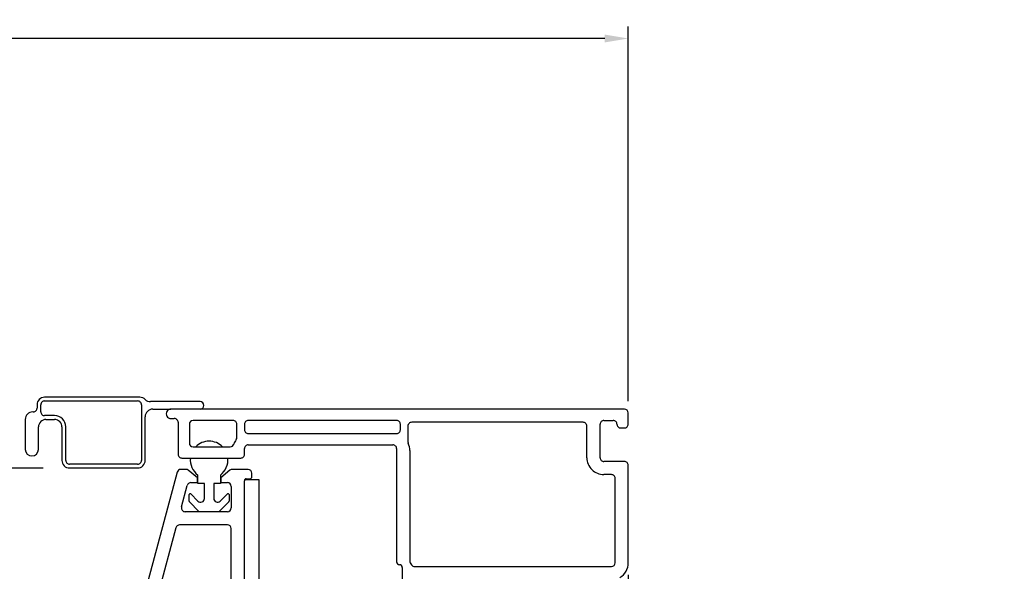
# Model space of a CAD drawing. Extents: x 116.5 to 134.2, y 17 to 39.4.
# Drawn here: x 129 to 134.2, y 21.4 to 24.4 of the extents above; entities that cross this region are included whole.
import ezdxf

# ---------------------------------------------------------------- set-up
doc = ezdxf.new("R2010")
doc.units = 0
doc.header["$LTSCALE"] = 0.3
doc.header["$MEASUREMENT"] = 0
doc.layers.get('0').update_dxf_attribs({"linetype": 'CONTINUOUS'})
doc.layers.get('Defpoints').update_dxf_attribs({"linetype": 'CONTINUOUS'})
doc.layers.add('PART', color=7, linetype='CONTINUOUS')
doc.styles.add('ARCHITECTURAL', font='simplex.shx', dxfattribs={"height": 0.2})
doc.dimstyles.new('DIM-MMSTACKED', dxfattribs={"dimscale": 0, "dimtxt": 0.125, "dimasz": 0.125, "dimexe": 0.063, "dimexo": 0.063, "dimgap": 0.07, "dimtad": 0, "dimtih": 1, "dimtoh": 1, "dimdec": 4, "dimzin": 4, "dimdsep": 46, "dimlunit": 4, "dimtxsty": 'ARCHITECTURAL', "dimcen": 0.02, "dimclrt": 7, "dimadec": 0, "dimazin": 0, "dimtfac": 0.75, "dimtdec": 4, "dimtmove": 2, "dimatfit": 3, "dimfxl": 1, "dimfrac": 1, "dimtolj": 1, "dimtzin": 4, "dimarcsym": 0})

# ---------------------------------------------------------------- blocks, each defined once
blk = doc.blocks.new('*D16')
at = {"color": 0, "lineweight": -2, "transparency": 16777216}
for p, q in [((132.1951, 21.4062), (132.1951, 21.0203)), ((134.1951, 20.4447), (134.1951, 21.1463)), ((132.3201, 21.0833), (133.0692, 21.0833)), ((134.0701, 21.0833), (133.4758, 21.0833))]:
    blk.add_line(p, q, dxfattribs=at)
at = {"color": 0, "transparency": 16777216}
for points in [[(132.3201, 21.1041), (132.3201, 21.0625), (132.1951, 21.0833)], [(134.0701, 21.1041), (134.0701, 21.0625), (134.1951, 21.0833)]]:
    blk.add_solid(points, dxfattribs=at)
at = {"layer": 'Defpoints', "color": 0, "transparency": 16777216}
for p in [(132.1951, 21.4692), (132.1951, 21.0833), (134.1951, 20.3817)]:
    blk.add_point(p, dxfattribs=at)
at = {"color": 7, "transparency": 16777216, "insert": (133.2725, 21.2023), "char_height": 0.2, "attachment_point": 2, "style": 'ARCHITECTURAL'}
blk.add_mtext('\\A1;2"', dxfattribs=at)
blk = doc.blocks.new('*D29')
at = {"color": 0, "lineweight": -2, "transparency": 16777216}
for p, q in [((119.5306, 22.3292), (119.5306, 24.3198)), ((132.1951, 22.3292), (132.1951, 24.3198)), ((119.6556, 24.2568), (124.8024, 24.2568)), ((132.0701, 24.2568), (126.9233, 24.2568))]:
    blk.add_line(p, q, dxfattribs=at)
at = {"color": 0, "transparency": 16777216}
for points in [[(119.6556, 24.2777), (119.6556, 24.236), (119.5306, 24.2568)], [(132.0701, 24.2777), (132.0701, 24.236), (132.1951, 24.2568)]]:
    blk.add_solid(points, dxfattribs=at)
at = {"layer": 'Defpoints', "color": 0, "transparency": 16777216}
for p in [(132.1951, 24.2568), (119.5306, 22.2662), (132.1951, 22.2662)]:
    blk.add_point(p, dxfattribs=at)
at = {"color": 7, "transparency": 16777216, "insert": (125.8628, 24.3568), "char_height": 0.2, "attachment_point": 2, "style": 'ARCHITECTURAL'}
blk.add_mtext('\\A1;FRAME WIDTH', dxfattribs=at)
blk = doc.blocks.new('VX7266')
at = {"layer": 'PART'}
for p, q in [((-1.305, 0.688), (-1.305, 0.103)), ((-1.115, 0.708), (-1.285, 0.708)), ((-1.095, 0.5557), (-1.095, 0.688)), ((-1.185, 0.638), (-1.215, 0.638)), ((-1.235, 0.618), (-1.235, -0.035)), ((-1.165, 0.5557), (-1.165, 0.618)), ((0.0552, 0.2322), (-1.0802, 0.5364)), ((-0.2398, 0.2388), (-1.0983, 0.4688)), ((-0.225, -0.035), (-0.225, 0.2194)), ((0.07, 0.1859), (0.07, 0.2129)), ((-0.155, -0.035), (-0.155, 0.19)), ((-0.1298, 0.2093), (-0.0148, 0.1785)), ((0, 0.1591), (0, 0.125)), ((0.025, 0.125), (0.0653, 0.1731)), ((0, 0.125), (0.025, 0.125)), ((-2.395, -1.1583), (-2.395, 0.063)), ((-2.335, 0.083), (-2.375, 0.083)), ((-2.1188, 0.073), (-2.1623, -0.0024)), ((-2.1015, 0.083), (-1.325, 0.083)), ((-1.0595, 0.085), (-0.7995, 0.085)), ((-2.325, 0.0145), (-2.325, -0.157)), ((-2.0784, 0.003), (-2.0923, -0.0211)), ((-2.0611, 0.013), (-2.005, 0.013)), ((-1.915, 0.013), (-1.515, 0.013)), ((-1.435, 0.013), (-1.325, 0.013)), ((-1.1195, -0.035), (-1.1195, 0.025)), ((-1.0795, -0.035), (-1.0795, 0.025)), ((-1.0595, 0.045), (-0.7995, 0.045)), ((-0.7795, -0.035), (-0.7795, 0.025)), ((-0.7395, -0.035), (-0.7395, 0.025)), ((0, 0), (0, -0.035)), ((0.025, 0), (0, 0)), ((-2.165, -0.0124), (-2.165, -0.157)), ((-2.095, -0.0311), (-2.095, -0.157)), ((-1.985, -0.5715), (-1.985, -0.007)), ((-1.935, -0.5715), (-1.935, -0.007)), ((-1.495, -0.2879), (-1.495, -0.007)), ((-1.455, -0.007), (-1.455, -0.0392)), ((-1.275, -0.0028), (-1.275, -0.035)), ((0.0653, -0.0481), (0.025, 0)), ((-1.405, -0.055), (-1.295, -0.055)), ((-1.1395, -0.055), (-1.215, -0.055)), ((-0.7995, -0.055), (-1.0595, -0.055)), ((-0.7195, -0.055), (-0.245, -0.055)), ((-0.02, -0.055), (-0.135, -0.055)), ((0.07, -0.145), (0.07, -0.0609)), ((-1.425, -0.3246), (-1.425, -0.145)), ((-1.405, -0.125), (0.01, -0.125)), ((0.02, -0.135), (0.02, -0.155)), ((-2.305, -0.177), (-2.185, -0.177)), ((0.03, -0.165), (0.05, -0.165)), ((-2.305, -0.247), (-2.185, -0.247)), ((-2.325, -0.267), (-2.325, -0.5715)), ((-1.605, -0.3365), (-1.5345, -0.3365)), ((-1.455, -0.443), (-1.455, -0.3634)), ((-1.665, -0.5715), (-1.665, -0.3965)), ((-1.625, -0.3965), (-1.625, -0.5715)), ((-1.545, -0.3765), (-1.605, -0.3765)), ((-1.525, -0.5715), (-1.525, -0.3965)), ((-1.465, -0.453), (-1.455, -0.443)), ((-1.455, -0.463), (-1.465, -0.453)), ((-1.455, -0.505), (-1.455, -0.463)), ((-1.465, -0.515), (-1.455, -0.505)), ((-1.455, -0.525), (-1.465, -0.515)), ((-1.455, -0.6046), (-1.455, -0.525)), ((-2.305, -0.5915), (-2.005, -0.5915)), ((-1.915, -0.5915), (-1.685, -0.5915)), ((-1.605, -0.5915), (-1.545, -0.5915)), ((-2.335, -0.6515), (-2.335, -0.8382)), ((-2.285, -0.6315), (-2.315, -0.6315)), ((-2.265, -0.7535), (-2.265, -0.6515)), ((-2.185, -0.6615), (-2.015, -0.6615)), ((-1.925, -0.6515), (-1.925, -0.8215)), ((-1.5345, -0.6315), (-1.905, -0.6315)), ((-1.495, -0.8215), (-1.495, -0.6801)), ((-1.425, -0.8282), (-1.425, -0.6434)), ((-2.205, -0.7535), (-2.205, -0.6815)), ((-1.995, -0.6815), (-1.995, -0.8915)), ((-2.285, -0.8382), (-2.285, -0.7983)), ((-2.225, -0.9408), (-2.225, -0.7983)), ((-1.8174, -0.8115), (-1.6361, -0.8115)), ((-2.315, -0.8582), (-2.305, -0.8582)), ((-1.905, -0.8415), (-1.8929, -0.8415)), ((-1.8174, -0.8815), (-1.7367, -0.8815)), ((-1.7367, -0.8815), (-1.7267, -0.8715)), ((-1.7267, -0.8715), (-1.7167, -0.8815)), ((-1.7167, -0.8815), (-1.6361, -0.8815)), ((-1.5606, -0.8415), (-1.515, -0.8415)), ((-1.407, -0.8545), (-1.4191, -0.8424)), ((-1.4011, -0.9135), (-1.4011, -0.8687)), ((-2.325, -1.1182), (-2.325, -0.9282)), ((-2.315, -0.9182), (-2.285, -0.9182)), ((-2.275, -0.9282), (-2.275, -0.9507)), ((-1.975, -0.9115), (-1.8561, -0.9115)), ((-1.5974, -0.9115), (-1.4711, -0.9115)), ((-1.4611, -0.9215), (-1.4611, -0.9235)), ((-1.4511, -0.9335), (-1.4211, -0.9335)), ((-2.265, -0.9607), (-2.245, -0.9607)), ((-2.275, -1.0958), (-2.275, -1.1182)), ((-2.245, -1.0857), (-2.265, -1.0857)), ((-2.285, -1.1282), (-2.315, -1.1282)), ((-2.225, -1.1783), (-2.225, -1.1057)), ((-2.355, -1.1983), (-2.245, -1.1983))]:
    blk.add_line(p, q, dxfattribs=at)
for centre, radius, start, end in [((-1.285, 0.688), 0.02, 90, 180), ((-1.115, 0.688), 0.02, 0, 90), ((-1.215, 0.618), 0.02, 90, 180), ((-1.185, 0.618), 0.02, 360, 90), ((-1.075, 0.5557), 0.09, 180, 255), ((-1.075, 0.5557), 0.02, 180, 255), ((-0.245, 0.2194), 0.02, 0, 75), ((-0.135, 0.19), 0.02, 75, 180), ((0.05, 0.2129), 0.02, 0, 75), ((-0.02, 0.1591), 0.02, 0, 75), ((0.05, 0.1859), 0.02, 320, 360), ((-2.375, 0.063), 0.02, 90, 180), ((-2.335, 0.048), 0.035, 0, 90), ((-2.1015, 0.063), 0.02, 90, 150), ((-1.325, 0.103), 0.02, 270, 0), ((-1.0595, 0.025), 0.06, 90, 180), ((-0.7995, 0.025), 0.06, 360, 90), ((-2.335, 0.048), 0.035, 286.6015, 360), ((-2.0611, -0.007), 0.02, 90, 150), ((-2.005, -0.007), 0.02, 0, 90), ((-1.915, -0.007), 0.02, 90, 180), ((-1.515, -0.007), 0.02, 0, 90), ((-1.435, -0.007), 0.02, 90, 180), ((-1.325, 0.103), 0.09, 270, 285.8266), ((-1.295, -0.0028), 0.02, 0, 105.8266), ((-1.0595, 0.025), 0.02, 90, 180), ((-0.7995, 0.025), 0.02, 360, 90), ((-2.145, -0.0124), 0.02, 150, 180), ((-2.075, -0.0311), 0.02, 150, 180), ((-1.435, -0.0392), 0.02, 180, 285.8266), ((-1.295, -0.035), 0.02, 270, 0), ((-1.215, -0.035), 0.02, 180, 270), ((-1.1395, -0.035), 0.02, 270, 0), ((-1.0595, -0.035), 0.02, 180, 270), ((-0.7995, -0.035), 0.02, 270, 360), ((-0.7195, -0.035), 0.02, 180, 270), ((-0.245, -0.035), 0.02, 270, 0), ((-0.135, -0.035), 0.02, 180, 270), ((-0.02, -0.035), 0.02, 270, 0), ((0.05, -0.0609), 0.02, 0, 40), ((-1.405, -0.145), 0.09, 90, 105.8266), ((-2.305, -0.157), 0.02, 180, 270), ((-2.185, -0.157), 0.02, 270, 0), ((-2.185, -0.157), 0.09, 270, 0), ((-1.405, -0.145), 0.02, 90, 180), ((0.01, -0.135), 0.01, 360, 90), ((0.03, -0.155), 0.01, 180, 270), ((0.05, -0.145), 0.02, 270, 360), ((-2.305, -0.267), 0.02, 90, 180), ((-1.435, -0.3634), 0.09, 136.6582, 154.7833), ((-1.515, -0.2879), 0.02, 316.6582, 0), ((-1.605, -0.3965), 0.06, 90, 180), ((-1.5345, -0.3165), 0.02, 270, 334.7833), ((-1.435, -0.3634), 0.02, 104.4775, 180), ((-1.445, -0.3246), 0.02, 284.4775, 0), ((-1.605, -0.3965), 0.02, 90, 180), ((-1.545, -0.3965), 0.02, 0, 90), ((-2.305, -0.5715), 0.02, 180, 270), ((-2.005, -0.5715), 0.02, 270, 0), ((-1.915, -0.5715), 0.02, 180, 270), ((-1.685, -0.5715), 0.02, 270, 0), ((-1.605, -0.5715), 0.02, 180, 270), ((-1.545, -0.5715), 0.02, 270, 0), ((-1.435, -0.6046), 0.02, 180, 255.5225), ((-1.445, -0.6434), 0.02, 0, 75.5225), ((-2.315, -0.6515), 0.02, 90, 180), ((-2.285, -0.6515), 0.02, 0, 90), ((-2.185, -0.6815), 0.02, 90, 180), ((-2.015, -0.6815), 0.02, 360, 90), ((-1.905, -0.6515), 0.02, 90, 180), ((-1.5345, -0.6515), 0.02, 25.2169, 90), ((-1.435, -0.6046), 0.09, 205.2169, 223.3418), ((-1.515, -0.6801), 0.02, 360, 43.3418), ((-2.225, -0.7983), 0.06, 131.8103, 180), ((-2.265, -0.7535), 0.06, 311.8103, 0), ((-1.905, -0.8215), 0.02, 180, 270), ((-1.8929, -0.8215), 0.02, 270, 313.3418), ((-1.8174, -0.9015), 0.09, 90, 133.3418), ((-1.6361, -0.9015), 0.09, 46.6582, 90), ((-1.5606, -0.8215), 0.02, 226.6582, 270), ((-1.515, -0.8215), 0.02, 270, 0), ((-1.405, -0.8282), 0.02, 180, 225), ((-2.315, -0.8382), 0.02, 180, 270), ((-2.305, -0.8382), 0.02, 270, 0), ((-1.8174, -0.9015), 0.02, 90, 165.5225), ((-1.6361, -0.9015), 0.02, 14.4775, 90), ((-1.4211, -0.8687), 0.02, 0, 45), ((-2.315, -0.9282), 0.01, 90, 180), ((-2.285, -0.9282), 0.01, 360, 90), ((-2.245, -0.9408), 0.02, 270, 0), ((-1.975, -0.8915), 0.02, 180, 270), ((-1.8561, -0.8915), 0.02, 270, 345.5225), ((-1.5974, -0.8915), 0.02, 194.4775, 270), ((-1.4711, -0.9215), 0.01, 0, 90), ((-1.4511, -0.9235), 0.01, 180, 270), ((-1.4211, -0.9135), 0.02, 270, 0), ((-2.265, -0.9507), 0.01, 180, 270), ((-2.265, -1.0958), 0.01, 90, 180), ((-2.245, -1.1057), 0.02, 0, 90), ((-2.315, -1.1182), 0.01, 180, 270), ((-2.285, -1.1182), 0.01, 270, 0), ((-2.355, -1.1583), 0.04, 180, 270), ((-2.245, -1.1783), 0.02, 270, 0)]:
    blk.add_arc(centre, radius, start, end, dxfattribs=at)

msp = doc.modelspace()

# ---------------------------------------------------------------- linework, layer by layer
for p, q in [((129.05058, 22.30971), (129.05058, 22.29171)), ((129.07058, 22.27171), (129.07058, 22.30971)), ((129.59726, 22.34971), (129.09058, 22.34971)), ((129.09058, 22.32971), (129.58558, 22.32971)), ((129.60558, 22.30971), (129.60558, 22.01371)), ((129.91808, 22.32621), (129.6539, 22.32621)), ((129.03058, 22.27171), (129.02808, 22.27171)), ((129.66558, 22.28621), (129.76258, 22.28621)), ((132.17508, 22.28621), (129.76258, 22.28621)), ((132.19508, 22.20621), (132.19508, 22.26621)), ((128.98808, 22.23171), (128.98808, 22.07221)), ((129.14308, 22.25171), (129.09058, 22.25171)), ((129.09808, 22.23171), (129.14308, 22.23171)), ((129.62558, 22.01371), (129.62558, 22.24621)), ((129.76258, 22.23621), (129.78058, 22.23621)), ((129.80058, 22.21621), (129.80058, 22.04621)), ((129.86058, 22.20621), (129.86058, 22.10621)), ((130.09358, 22.22621), (129.88058, 22.22621)), ((130.11358, 22.13621), (130.11358, 22.20621)), ((130.15358, 22.20621), (130.15358, 22.17621)), ((130.96308, 22.22621), (130.17358, 22.22621)), ((130.98308, 22.17621), (130.98308, 22.20621)), ((131.95508, 22.21621), (131.04308, 22.21621)), ((132.04508, 22.02821), (132.04508, 22.20621)), ((132.06508, 22.22621), (132.11508, 22.22621)), ((129.05808, 22.07221), (129.05808, 22.19171)), ((129.18308, 22.19171), (129.18308, 22.01371)), ((129.20308, 22.01371), (129.20308, 22.19171)), ((130.17358, 22.15621), (130.96308, 22.15621)), ((131.02308, 22.19621), (131.02308, 22.11204)), ((131.97508, 22.02821), (131.97508, 22.19621)), ((132.15508, 22.18621), (132.17508, 22.18621)), ((129.88058, 22.08621), (130.07819, 22.08621)), ((130.15358, 22.04621), (130.15358, 22.07621)), ((130.17358, 22.09621), (130.94308, 22.09621)), ((130.96308, 22.07621), (130.96308, 21.47421)), ((131.03308, 22.06621), (131.03308, 21.47957)), ((129.82058, 22.02621), (130.13358, 22.02621)), ((132.17508, 22.00821), (132.06508, 22.00821)), ((128.91612, 21.97371), (129.08308, 21.97371)), ((129.58558, 21.99371), (129.22308, 21.99371)), ((129.22308, 21.97371), (129.58558, 21.97371)), ((132.19508, 21.46921), (132.19508, 21.98821)), ((129.90558, 21.89094), (129.90558, 21.93594)), ((129.94058, 21.89094), (129.90558, 21.89094)), ((129.94058, 21.8113), (129.94058, 21.89094)), ((130.02558, 21.89094), (129.99058, 21.89094)), ((129.99058, 21.89094), (129.99058, 21.8113)), ((130.02558, 21.93594), (130.02558, 21.89094)), ((130.23118, 21.91094), (130.15442, 21.91094)), ((130.23118, 20.56904), (130.23118, 21.91094)), ((132.10508, 21.93821), (132.06508, 21.93821)), ((132.12508, 21.46921), (132.12508, 21.91821)), ((129.85958, 21.79659), (129.85958, 21.83194)), ((129.91169, 21.74241), (129.86105, 21.79305)), ((129.86812, 21.83548), (129.90644, 21.79716)), ((130.07012, 21.79305), (130.01947, 21.74241)), ((130.02472, 21.79716), (130.06305, 21.83548)), ((130.07158, 21.83194), (130.07158, 21.79659)), ((130.01594, 21.74094), (129.91523, 21.74094)), ((130.99308, 21.44421), (130.99308, 21.36021)), ((131.03576, 21.46957), (131.04174, 21.45921)), ((131.05906, 21.44921), (132.10508, 21.44921))]:
    msp.add_line(p, q)
for centre, radius, start, end in [((129.09058, 22.30971), 0.04, 90.00106, 179.99768), ((129.09058, 22.30972), 0.02, 89.99532, 180.00384), ((129.58558, 22.30972), 0.02, 359.99616, 89.99796), ((129.59726, 22.30972), 0.04, 44.92906, 89.99955), ((129.6539, 22.36621), 0.04, 224.93101, 270.00096), ((129.91808, 22.30621), 0.02, 270.00546, 89.99454), ((129.02808, 22.23171), 0.04, 90.00106, 179.99768), ((129.03058, 22.29171), 0.02, 269.99532, 0.00384), ((129.09058, 22.27171), 0.02, 179.997, 270.00468), ((129.66558, 22.24621), 0.04, 90.00178, 179.99738), ((129.76258, 22.26121), 0.025, 89.99765, 270.00235), ((132.17508, 22.26622), 0.02, 359.99759, 89.99652), ((129.09808, 22.19171), 0.04, 90.00106, 179.99768), ((129.14308, 22.19171), 0.06, 0.00074, 90.00038), ((129.14308, 22.19171), 0.04, 0.00232, 89.99894), ((129.78058, 22.21622), 0.02, 359.99616, 90.00468), ((129.88058, 22.20621), 0.02, 90.0068, 179.99236), ((130.09358, 22.20622), 0.02, 359.99616, 90.00468), ((130.17358, 22.20622), 0.02, 89.99532, 180.00384), ((130.96308, 22.20622), 0.02, 359.99616, 90.00468), ((131.04308, 22.19622), 0.02, 89.99532, 180.003), ((131.95508, 22.19622), 0.02, 359.997, 90.00468), ((132.06508, 22.20622), 0.02, 89.99532, 180.00384), ((132.11508, 22.20622), 0.02, 359.99616, 90.00468), ((132.15508, 22.20621), 0.02, 179.997, 270.00468), ((132.17508, 22.20621), 0.02, 270.00204, 0.003), ((130.17358, 22.17621), 0.02, 179.997, 270.00468), ((130.96308, 22.17621), 0.02, 269.99532, 0.003), ((129.88058, 22.10622), 0.02, 180.00848, 269.9932), ((129.96558, 22.01594), 0.1, 44.64588, 135.35412), ((130.07819, 22.10621), 0.02, 269.99408, 342.54239), ((130.1736, 22.0762), 0.08002, 143.13297, 162.53935), ((130.09358, 22.13621), 0.02, 323.13312, 0.00874), ((131.04308, 22.11204), 0.02, 179.99955, 204.62629), ((130.94303, 22.06621), 0.09005, 0.0046, 24.61124), ((129.02308, 22.07221), 0.035, 180, 0), ((130.17358, 22.07622), 0.02, 89.99532, 180.00384), ((130.94308, 22.07622), 0.02, 359.99616, 90.00468), ((129.22308, 22.01371), 0.04, 179.99688, 270.0006), ((129.22308, 22.01371), 0.02, 179.99616, 269.99796), ((129.58558, 22.01371), 0.02, 270.00204, 0.00384), ((129.58558, 22.01371), 0.04, 269.9994, 0.00312), ((129.82058, 22.04621), 0.02, 179.997, 270.00468), ((129.96558, 22.01594), 0.09999, 174.10207, 233.13162), ((129.96558, 22.01594), 0.10001, 306.87203, 5.89428), ((130.13358, 22.04621), 0.02, 269.99532, 0.003), ((132.06508, 22.02821), 0.09, 179.99931, 270.00106), ((132.06508, 22.02821), 0.02, 179.99759, 270.00325), ((132.17508, 21.98822), 0.02, 359.997, 89.99796), ((132.10508, 21.91822), 0.02, 359.997, 89.99796), ((129.86458, 21.83194), 0.005, 45.00774, 179.98463), ((129.8646, 21.7966), 0.00502, 180.10314, 224.89267), ((129.92058, 21.8113), 0.02, 224.99894, 359.99942), ((130.01058, 21.8113), 0.02, 179.99801, 315.00085), ((130.06658, 21.83194), 0.005, 359.98968, 135.00681), ((130.06659, 21.79658), 0.005, 314.98241, 0.02178), ((129.91523, 21.74594), 0.005, 224.98729, 270.02292), ((130.01594, 21.74594), 0.005, 270.00396, 315.01272), ((130.97808, 21.47421), 0.015, 179.99644, 270.00244), ((131.05312, 21.47958), 0.02003, 180.0275, 209.97629), ((130.97808, 21.44421), 0.015, 0.0127, 89.99514), ((131.05906, 21.46921), 0.02, 209.99318, 270.00664), ((132.10508, 21.46921), 0.02, 270.00276, 0.0027), ((132.10508, 21.46921), 0.09, 299.99995, 0.00099)]:
    msp.add_arc(centre, radius, start, end)

# ---------------------------------------------------------------- block references
at = {"ltscale": 3.333333, "rotation": 90}
msp.add_blockref('VX7266', (130.02808, 21.89594), dxfattribs=at)

# ---------------------------------------------------------------- dimensions: what is measured, and where the dimension line sits
dim = msp.add_linear_dim(base=(132.19508, 24.25682), p1=(119.5306, 22.26621), p2=(132.19508, 22.26621), angle=0, text='FRAME WIDTH', dimstyle='DIM-MMSTACKED', override={"dimscale": 1, "dimpost": '\\X'})
dim.commit()
dim.dimension.update_dxf_attribs({"geometry": '*D29', "text_midpoint": (125.86284, 24.25682), "dimtype": 160})
dim = msp.add_linear_dim(base=(132.19508, 21.08328), p1=(134.19508, 20.38171), p2=(132.19508, 21.46921), angle=0, dimstyle='DIM-MMSTACKED', override={"dimscale": 1, "dimpost": '\\X'})
dim.commit()
dim.dimension.update_dxf_attribs({"geometry": '*D16', "text_midpoint": (133.2725, 21.08328), "dimtype": 160})

doc.saveas('drawing.dxf')
